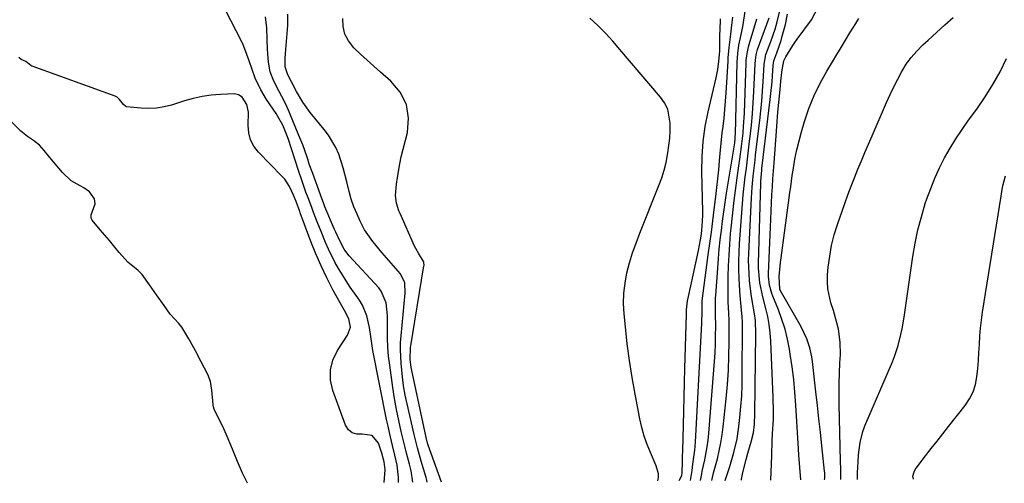
# Model space of a CAD drawing. Units: inches. Extents: x 1899770 to 1905050, y 385081 to 390396.
# Drawn here: x 1903754 to 1904091, y 385101 to 385259 of the extents above; entities that cross this region are included whole.
import ezdxf

# ---------------------------------------------------------------- set-up
doc = ezdxf.new("R2010")
doc.units = ezdxf.units.IN
doc.header["$MEASUREMENT"] = 0
doc.layers.add('7', color=7, linetype='Continuous')
doc.layers.add('8', color=7, linetype='Continuous')

msp = doc.modelspace()

# ---------------------------------------------------------------- linework, layer by layer
at = {"layer": '7', "color": 18}
for points in [[(1904021.65, 385101.85, 1648), (1904021.64, 385101.88, 1648), (1904021.27, 385106.1, 1648), (1904020.96, 385110.33, 1648), (1904020.82, 385112.44, 1648), (1904019.91, 385127.48, 1648), (1904019.58, 385131.85, 1648), (1904019.16, 385136.21, 1648), (1904018.6, 385140.55, 1648), (1904017.96, 385144.88, 1648), (1904017.69, 385146.58, 1648), (1904017.01, 385150.03, 1648), (1904016.19, 385153.43, 1648), (1904015.14, 385156.78, 1648), (1904013.95, 385160.09, 1648), (1904012.08, 385164.79, 1648), (1904011.74, 385165.72, 1648), (1904010.93, 385168.57, 1648), (1904010.58, 385171.5, 1648), (1904010.58, 385172.49, 1648), (1904011.18, 385188.41, 1648), (1904011.29, 385191.16, 1648), (1904011.42, 385193.91, 1648), (1904011.56, 385196.66, 1648), (1904011.71, 385199.41, 1648), (1904011.88, 385202.16, 1648), (1904012.05, 385204.9, 1648), (1904012.24, 385207.65, 1648), (1904012.44, 385210.4, 1648), (1904013.25, 385221.25, 1648), (1904013.5, 385224.53, 1648), (1904013.77, 385227.8, 1648), (1904014.07, 385231.07, 1648), (1904014.39, 385234.34, 1648), (1904014.91, 385239.51, 1648), (1904014.97, 385240.19, 1648), (1904015.09, 385241.57, 1648), (1904015.84, 385245.37, 1648), (1904016.52, 385246.71, 1648), (1904018.84, 385250.54, 1648), (1904019.61, 385251.67, 1648), (1904020.4, 385252.79, 1648), (1904025.22, 385259.43, 1648), (1904027.58, 385263.75, 1648)], [(1903883.93, 385100.98, 1624), (1903883.96, 385102.66, 1624), (1903883.43, 385106.83, 1624), (1903882.66, 385110.27, 1624), (1903881.86, 385113.6, 1624), (1903880.83, 385118.04, 1624), (1903880.36, 385120.27, 1624), (1903879.89, 385122.5, 1624), (1903875.13, 385146.18, 1624), (1903874.57, 385150.11, 1624), (1903874.03, 385154.04, 1624), (1903873.15, 385158.02, 1624), (1903871.61, 385161.68, 1624), (1903870.57, 385163.39, 1624), (1903868.87, 385165.82, 1624), (1903867.45, 385167.89, 1624), (1903866.07, 385169.98, 1624), (1903864.73, 385172.09, 1624), (1903863.42, 385174.22, 1624), (1903862.18, 385176.39, 1624), (1903859.96, 385180.86, 1624), (1903858.97, 385183.16, 1624), (1903857.47, 385186.91, 1624), (1903856.17, 385190.18, 1624), (1903854.89, 385193.45, 1624), (1903854.26, 385195.1, 1624), (1903853.03, 385198.39, 1624), (1903852.29, 385200.42, 1624), (1903850.99, 385204.12, 1624), (1903849.74, 385207.84, 1624), (1903846.15, 385218.78, 1624), (1903845.75, 385219.91, 1624), (1903844.33, 385223.29, 1624), (1903842.65, 385226.33, 1624), (1903842.03, 385227.3, 1624), (1903838.81, 385232.09, 1624), (1903836.84, 385235.36, 1624), (1903834.95, 385239.46, 1624), (1903833.84, 385242.37, 1624), (1903832.89, 385245.34, 1624), (1903831.29, 385249.73, 1624), (1903830.63, 385251.14, 1624), (1903828.44, 385255.58, 1624), (1903826.61, 385259.17, 1624), (1903824.72, 385262.74, 1624)], [(1903888.81, 385101.01, 1626), (1903888.26, 385104.96, 1626), (1903887.65, 385107.25, 1626), (1903886.68, 385110.99, 1626), (1903886.22, 385112.87, 1626), (1903885.76, 385114.75, 1626), (1903884.89, 385118.45, 1626), (1903884.06, 385122.2, 1626), (1903883.29, 385125.96, 1626), (1903882.62, 385129.73, 1626), (1903882.02, 385133.52, 1626), (1903880.93, 385141.11, 1626), (1903880.56, 385144.18, 1626), (1903880.29, 385147.25, 1626), (1903880.16, 385150.33, 1626), (1903880.13, 385153.41, 1626), (1903880.16, 385158.11, 1626), (1903879.69, 385162.49, 1626), (1903878.05, 385166.42, 1626), (1903877.17, 385167.57, 1626), (1903867.08, 385178.58, 1626), (1903866.61, 385179.12, 1626), (1903865.33, 385180.85, 1626), (1903863.72, 385183.9, 1626), (1903862.5, 385186.67, 1626), (1903862.1, 385187.6, 1626), (1903858.79, 385195.34, 1626), (1903858.37, 385196.35, 1626), (1903857.2, 385199.4, 1626), (1903854.58, 385206.73, 1626), (1903853.43, 385210, 1626), (1903852.87, 385211.65, 1626), (1903851.75, 385214.93, 1626), (1903851.16, 385216.56, 1626), (1903849.89, 385219.78, 1626), (1903846.51, 385227.86, 1626), (1903845.73, 385229.65, 1626), (1903844.91, 385231.42, 1626), (1903843.11, 385234.88, 1626), (1903841.28, 385238.33, 1626), (1903840.02, 385241.53, 1626), (1903839.42, 385244.89, 1626), (1903839.14, 385249.39, 1626), (1903838.98, 385252.65, 1626), (1903838.91, 385256.62, 1626), (1903838.44, 385260.38, 1626)], [(1903893.73, 385101.04, 1628), (1903893.57, 385102.2, 1628), (1903893.46, 385102.61, 1628), (1903893.35, 385103.03, 1628), (1903891.75, 385108.29, 1628), (1903890.45, 385112.81, 1628), (1903889.32, 385117.38, 1628), (1903886.91, 385127.83, 1628), (1903886.27, 385130.9, 1628), (1903885.71, 385133.99, 1628), (1903885.28, 385137.1, 1628), (1903884.8, 385141.86, 1628), (1903884.6, 385146.5, 1628), (1903884.67, 385148.81, 1628), (1903884.83, 385151.13, 1628), (1903886.22, 385165.74, 1628), (1903886.11, 385169.29, 1628), (1903884.65, 385172.4, 1628), (1903878.28, 385179.67, 1628), (1903877.21, 385180.92, 1628), (1903875.14, 385183.47, 1628), (1903872.32, 385187.51, 1628), (1903870.82, 385190.43, 1628), (1903869.75, 385192.81, 1628), (1903868.71, 385195.37, 1628), (1903867.77, 385197.96, 1628), (1903867.01, 385200.61, 1628), (1903866.24, 385203.85, 1628), (1903865.04, 385208.67, 1628), (1903863.48, 385213.38, 1628), (1903862.5, 385215.65, 1628), (1903860.04, 385219.89, 1628), (1903858.56, 385221.86, 1628), (1903853.75, 385227.65, 1628), (1903851.17, 385231.14, 1628), (1903849, 385234.89, 1628), (1903847.36, 385238.14, 1628), (1903846.1, 385240.6, 1628), (1903845.17, 385243.25, 1628), (1903845.18, 385246.16, 1628), (1903845.27, 385247.82, 1628), (1903846.02, 385257.46, 1628), (1903846.08, 385261.35, 1628)], [(1903983.83, 385101.61, 1636), (1903984.41, 385105.02, 1636), (1903984.67, 385107.27, 1636), (1903985.32, 385112.01, 1636), (1903985.45, 385113.39, 1636), (1903985.54, 385114.77, 1636), (1903987.74, 385155.52, 1636), (1903987.81, 385159.54, 1636), (1903987.84, 385162.6, 1636), (1903987.86, 385162.86, 1636), (1903987.9, 385163.12, 1636), (1903989.95, 385178.9, 1636), (1903990.47, 385182.78, 1636), (1903991, 385186.65, 1636), (1903991.27, 385188.59, 1636), (1903991.77, 385192.47, 1636), (1903992, 385194.42, 1636), (1903992.54, 385198.9, 1636), (1903992.88, 385201.94, 1636), (1903993.21, 385204.97, 1636), (1903993.5, 385208.02, 1636), (1903993.77, 385211.06, 1636), (1903993.99, 385213.64, 1636), (1903994.32, 385217.15, 1636), (1903994.73, 385220.64, 1636), (1903995.01, 385222.89, 1636), (1903995.34, 385225.76, 1636), (1903995.63, 385228.64, 1636), (1903995.87, 385231.52, 1636), (1903996.07, 385234.4, 1636), (1903996.7, 385245.21, 1636), (1903996.78, 385246.37, 1636), (1903997.05, 385249.86, 1636), (1903997.61, 385254.49, 1636), (1903998.03, 385257.58, 1636), (1903998.3, 385260.29, 1636)], [(1903987.28, 385101.63, 1638), (1903987.69, 385103.86, 1638), (1903987.88, 385104.83, 1638), (1903988.75, 385108.68, 1638), (1903989.6, 385113.21, 1638), (1903989.89, 385115.49, 1638), (1903990.12, 385117.78, 1638), (1903992.07, 385142.38, 1638), (1903992.26, 385145.36, 1638), (1903992.4, 385148.33, 1638), (1903992.46, 385151.32, 1638), (1903992.47, 385154.3, 1638), (1903992.42, 385158.71, 1638), (1903992.41, 385159.49, 1638), (1903992.39, 385161.83, 1638), (1903992.44, 385164.16, 1638), (1903992.48, 385164.94, 1638), (1903993.17, 385174.39, 1638), (1903993.42, 385177.61, 1638), (1903993.71, 385180.83, 1638), (1903994.04, 385184.05, 1638), (1903994.41, 385187.26, 1638), (1903994.81, 385190.47, 1638), (1903995.25, 385193.67, 1638), (1903995.73, 385196.87, 1638), (1903996.23, 385200.06, 1638), (1903998.6, 385214.45, 1638), (1903998.71, 385215.15, 1638), (1903999, 385217.26, 1638), (1903999.14, 385218.74, 1638), (1903999.18, 385219.47, 1638), (1903999.21, 385220.2, 1638), (1903999.85, 385244.93, 1638), (1904000.03, 385247.85, 1638), (1904000.43, 385250.75, 1638), (1904001.42, 385255.37, 1638), (1904001.89, 385257.69, 1638), (1904002.61, 385262.35, 1638)], [(1904001.25, 385101.72, 1644), (1904001.32, 385102.1, 1644), (1904001.78, 385104.33, 1644), (1904002.87, 385108.76, 1644), (1904003.5, 385110.95, 1644), (1904004.65, 385114.82, 1644), (1904005.37, 385117.91, 1644), (1904005.73, 385120.92, 1644), (1904005.92, 385124.48, 1644), (1904006.22, 385151.79, 1644), (1904006.04, 385156.38, 1644), (1904005.77, 385158.66, 1644), (1904005, 385163.21, 1644), (1904004.64, 385165.48, 1644), (1904004.07, 385170.06, 1644), (1904003.88, 385172.43, 1644), (1904003.75, 385177.07, 1644), (1904003.82, 385179.4, 1644), (1904004.76, 385198.44, 1644), (1904004.87, 385200.29, 1644), (1904004.99, 385202.13, 1644), (1904005.33, 385205.82, 1644), (1904005.52, 385207.66, 1644), (1904005.93, 385211.33, 1644), (1904006.15, 385213.17, 1644), (1904007.56, 385224.9, 1644), (1904007.93, 385228.23, 1644), (1904008.25, 385231.56, 1644), (1904008.51, 385234.9, 1644), (1904008.73, 385238.24, 1644), (1904009.05, 385244.05, 1644), (1904009.12, 385244.93, 1644), (1904009.68, 385247.5, 1644), (1904011.38, 385251.99, 1644), (1904012.82, 385256.14, 1644), (1904013.45, 385258.24, 1644), (1904014.47, 385262.5, 1644)], [(1904011.39, 385101.78, 1646), (1904011.66, 385110.2, 1646), (1904011.84, 385115.18, 1646), (1904011.96, 385117.66, 1646), (1904012.2, 385122.64, 1646), (1904012.25, 385125.12, 1646), (1904012.16, 385130.1, 1646), (1904011.35, 385149.34, 1646), (1904011.14, 385152.18, 1646), (1904010.79, 385155, 1646), (1904010.26, 385157.79, 1646), (1904009.6, 385160.56, 1646), (1904008.55, 385164.48, 1646), (1904007.55, 385169.36, 1646), (1904007.11, 385174.31, 1646), (1904007.11, 385175.97, 1646), (1904007.89, 385203.45, 1646), (1904007.91, 385204.08, 1646), (1904008.22, 385207.88, 1646), (1904008.29, 385208.51, 1646), (1904011.15, 385232.09, 1646), (1904011.38, 385234.11, 1646), (1904011.76, 385238.17, 1646), (1904011.9, 385240.21, 1646), (1904012.13, 385243.75, 1646), (1904012.35, 385245.32, 1646), (1904013.41, 385248.12, 1646), (1904014.86, 385252.36, 1646), (1904015.27, 385253.8, 1646), (1904016.35, 385257.84, 1646), (1904017.08, 385261.33, 1646)], [(1903972.71, 385101.54, 1632), (1903972.84, 385102.13, 1632), (1903972.94, 385102.71, 1632), (1903972.94, 385103.87, 1632), (1903972.1, 385106.7, 1632), (1903970.13, 385111.18, 1632), (1903969, 385114, 1632), (1903968.01, 385116.85, 1632), (1903967.2, 385119.77, 1632), (1903966.53, 385122.73, 1632), (1903964.91, 385131.21, 1632), (1903963.9, 385136.93, 1632), (1903962.99, 385142.67, 1632), (1903962.23, 385148.43, 1632), (1903961.58, 385154.2, 1632), (1903961.13, 385158.67, 1632), (1903960.96, 385162.21, 1632), (1903961.03, 385165.74, 1632), (1903961.45, 385169.24, 1632), (1903962.12, 385172.72, 1632), (1903963.03, 385176.16, 1632), (1903964.05, 385179.58, 1632), (1903965.21, 385182.95, 1632), (1903966.47, 385186.28, 1632), (1903973.04, 385202.61, 1632), (1903974, 385205.23, 1632), (1903974.83, 385207.88, 1632), (1903975.5, 385210.58, 1632), (1903976.12, 385213.78, 1632), (1903976.48, 385216.3, 1632), (1903976.75, 385218.84, 1632), (1903976.89, 385221.39, 1632), (1903976.95, 385223.94, 1632), (1903976.09, 385228.74, 1632), (1903975.01, 385230.91, 1632), (1903973.62, 385232.95, 1632), (1903959.68, 385249.28, 1632), (1903957.23, 385252.05, 1632), (1903954.72, 385254.77, 1632), (1903952.11, 385257.39, 1632), (1903949.45, 385259.95, 1632)], [(1903980.01, 385101.59, 1634), (1903980.73, 385103.08, 1634), (1903980.87, 385103.42, 1634), (1903981.02, 385104.14, 1634), (1903981.07, 385108.17, 1634), (1903981.12, 385109.97, 1634), (1903981.19, 385111.76, 1634), (1903981.42, 385120.57, 1634), (1903981.55, 385125.43, 1634), (1903981.68, 385130.28, 1634), (1903981.81, 385135.14, 1634), (1903981.94, 385139.99, 1634), (1903982.43, 385158.62, 1634), (1903982.51, 385160.12, 1634), (1903982.88, 385163.1, 1634), (1903983.16, 385164.58, 1634), (1903984.76, 385171.89, 1634), (1903985.68, 385176.13, 1634), (1903986.55, 385180.39, 1634), (1903987.27, 385183.99, 1634), (1903987.5, 385185.3, 1634), (1903987.77, 385187.29, 1634), (1903988.01, 385190.43, 1634), (1903988.06, 385192.53, 1634), (1903988.05, 385193.58, 1634), (1903987.73, 385207.46, 1634), (1903987.8, 385212.61, 1634), (1903988.15, 385217.74, 1634), (1903988.88, 385222.82, 1634), (1903989.88, 385227.88, 1634), (1903992.66, 385239.53, 1634), (1903993.23, 385242.38, 1634), (1903993.59, 385245.27, 1634), (1903993.76, 385247.37, 1634), (1903993.84, 385248.98, 1634), (1903993.88, 385252.92, 1634), (1903993.94, 385254.52, 1634), (1903994, 385255.72, 1634), (1903994.14, 385259.71, 1634)], [(1903995.73, 385101.68, 1642), (1903997.3, 385106.47, 1642), (1903998.69, 385111.17, 1642), (1903999.79, 385115.94, 1642), (1904000.05, 385117.55, 1642), (1904000.27, 385119.17, 1642), (1904000.73, 385123.25, 1642), (1904001.09, 385126.93, 1642), (1904001.37, 385130.6, 1642), (1904001.52, 385134.29, 1642), (1904001.59, 385137.97, 1642), (1904001.64, 385154.1, 1642), (1904001.61, 385155.89, 1642), (1904001.53, 385157.68, 1642), (1904001.19, 385161.25, 1642), (1904000.81, 385164.82, 1642), (1904000.68, 385166.61, 1642), (1904000.47, 385170.81, 1642), (1904000.39, 385173.81, 1642), (1904000.38, 385176.81, 1642), (1904000.47, 385179.81, 1642), (1904000.64, 385182.8, 1642), (1904001.39, 385193.3, 1642), (1904001.64, 385196.37, 1642), (1904001.91, 385199.44, 1642), (1904002.23, 385202.5, 1642), (1904002.59, 385205.57, 1642), (1904002.96, 385208.63, 1642), (1904003.33, 385211.69, 1642), (1904003.7, 385214.75, 1642), (1904004.07, 385217.81, 1642), (1904004.26, 385219.4, 1642), (1904004.68, 385223.27, 1642), (1904005.04, 385227.14, 1642), (1904005.32, 385231.01, 1642), (1904005.54, 385234.89, 1642), (1904005.97, 385244.35, 1642), (1904006.06, 385245.58, 1642), (1904006.33, 385247.41, 1642), (1904006.83, 385249.18, 1642), (1904010.79, 385260.02, 1642)], [(1904035.31, 385101.93, 1652), (1904035.28, 385105.58, 1652), (1904035.22, 385108.26, 1652), (1904034.72, 385127.73, 1652), (1904034.67, 385131.29, 1652), (1904034.69, 385134.85, 1652), (1904034.8, 385138.41, 1652), (1904034.98, 385141.96, 1652), (1904035.15, 385144.62, 1652), (1904035.11, 385149.05, 1652), (1904034.44, 385153.42, 1652), (1904033.92, 385155.58, 1652), (1904032.73, 385159.87, 1652), (1904031.91, 385162.46, 1652), (1904030.86, 385167.21, 1652), (1904030.72, 385169.63, 1652), (1904030.78, 385172.08, 1652), (1904031.01, 385174.68, 1652), (1904031.48, 385178.42, 1652), (1904032.12, 385182.11, 1652), (1904033.05, 385185.75, 1652), (1904034.15, 385189.35, 1652), (1904036.65, 385196.54, 1652), (1904037.71, 385199.48, 1652), (1904038.8, 385202.41, 1652), (1904039.94, 385205.31, 1652), (1904041.12, 385208.2, 1652), (1904042.34, 385211.08, 1652), (1904043.56, 385213.95, 1652), (1904044.79, 385216.82, 1652), (1904046.02, 385219.69, 1652), (1904050.97, 385231.13, 1652), (1904052.17, 385233.81, 1652), (1904053.42, 385236.47, 1652), (1904054.75, 385239.09, 1652), (1904056.13, 385241.68, 1652), (1904057.66, 385244.16, 1652), (1904059.35, 385246.53, 1652), (1904061.26, 385248.71, 1652), (1904063.32, 385250.78, 1652), (1904065.16, 385252.44, 1652), (1904068.02, 385255.04, 1652), (1904070.87, 385257.63, 1652), (1904073.72, 385260.23, 1652)], [(1903879.09, 385100.95, 1622), (1903879.36, 385105.23, 1622), (1903879.04, 385108.06, 1622), (1903878.25, 385110.97, 1622), (1903877.13, 385114.38, 1622), (1903874.95, 385117.02, 1622), (1903871.55, 385117.49, 1622), (1903869.68, 385117.49, 1622), (1903868.08, 385117.94, 1622), (1903866.82, 385119.03, 1622), (1903865.8, 385120.57, 1622), (1903861.46, 385132.47, 1622), (1903860.72, 385136.03, 1622), (1903860.64, 385139.52, 1622), (1903861.53, 385142.89, 1622), (1903863.08, 385146.19, 1622), (1903866.51, 385151.37, 1622), (1903867.52, 385154.14, 1622), (1903866.97, 385156.96, 1622), (1903865.41, 385159.81, 1622), (1903864.96, 385160.64, 1622), (1903861.5, 385166.97, 1622), (1903859.4, 385171.02, 1622), (1903857.43, 385175.11, 1622), (1903855.63, 385179.29, 1622), (1903853.96, 385183.52, 1622), (1903850.33, 385193.31, 1622), (1903850.16, 385193.78, 1622), (1903848.92, 385197.2, 1622), (1903848.07, 385199.33, 1622), (1903846.66, 385202.34, 1622), (1903845.01, 385204.78, 1622), (1903844.03, 385205.89, 1622), (1903836.01, 385214.05, 1622), (1903834.46, 385216.08, 1622), (1903833.28, 385218.27, 1622), (1903832.68, 385220.67, 1622), (1903832.45, 385223.22, 1622), (1903832.57, 385227.72, 1622), (1903832.02, 385230.36, 1622), (1903830.43, 385232.93, 1622), (1903829.25, 385233.75, 1622), (1903827.83, 385234, 1622), (1903823.04, 385233.81, 1622), (1903819.9, 385233.56, 1622), (1903816.79, 385233.14, 1622), (1903813.73, 385232.47, 1622), (1903810.69, 385231.63, 1622), (1903806.25, 385230.19, 1622), (1903803.71, 385229.55, 1622), (1903801.15, 385229.11, 1622), (1903798.56, 385229, 1622), (1903795.94, 385229.11, 1622), (1903790.93, 385229.62, 1622), (1903790.68, 385229.68, 1622), (1903789.89, 385230.37, 1622), (1903788.48, 385232.07, 1622), (1903787.68, 385232.88, 1622), (1903787.05, 385233.2, 1622), (1903758.56, 385243.52, 1622), (1903758.44, 385243.57, 1622), (1903758.19, 385243.7, 1622), (1903756.39, 385245.1, 1622), (1903754.81, 385245.79, 1622), (1903754.05, 385246.54, 1622)], [(1904040.96, 385101.97, 1654), (1904040.99, 385104.37, 1654), (1904041.18, 385108, 1654), (1904041.35, 385110.42, 1654), (1904041.86, 385114.68, 1654), (1904042.83, 385118.45, 1654), (1904043.52, 385120.29, 1654), (1904052.96, 385142.21, 1654), (1904053.69, 385144.05, 1654), (1904054.94, 385147.81, 1654), (1904055.88, 385151.66, 1654), (1904056.27, 385153.61, 1654), (1904056.93, 385157.52, 1654), (1904059.91, 385178.3, 1654), (1904060.7, 385182.9, 1654), (1904061.65, 385187.47, 1654), (1904062.84, 385191.97, 1654), (1904064.2, 385196.44, 1654), (1904064.74, 385198.05, 1654), (1904066.04, 385201.65, 1654), (1904067.47, 385205.19, 1654), (1904069.07, 385208.66, 1654), (1904070.79, 385212.08, 1654), (1904072.68, 385215.41, 1654), (1904074.65, 385218.68, 1654), (1904076.77, 385221.87, 1654), (1904078.97, 385225, 1654), (1904081.79, 385228.83, 1654), (1904084.65, 385232.98, 1654), (1904087.34, 385237.22, 1654), (1904089.76, 385241.63, 1654), (1904092.01, 385246.13, 1654)], [(1904060.14, 385102.09, 1656), (1904059.98, 385103.1, 1656), (1904060.34, 385104.55, 1656), (1904060.78, 385105.43, 1656), (1904061.06, 385105.85, 1656), (1904064.32, 385110.11, 1656), (1904066.26, 385112.63, 1656), (1904068.21, 385115.15, 1656), (1904070.17, 385117.66, 1656), (1904072.14, 385120.16, 1656), (1904077.79, 385127.3, 1656), (1904079.29, 385129.57, 1656), (1904080.52, 385131.95, 1656), (1904081.33, 385134.5, 1656), (1904081.86, 385137.17, 1656), (1904082.15, 385139.93, 1656), (1904082.39, 385142.69, 1656), (1904082.56, 385145.46, 1656), (1904082.7, 385148.24, 1656), (1904082.86, 385151.03, 1656), (1904083.08, 385153.8, 1656), (1904083.41, 385156.56, 1656), (1904083.79, 385159.32, 1656), (1904090.13, 385199, 1656), (1904090.27, 385199.89, 1656), (1904090.72, 385202.53, 1656), (1904091.62, 385205.98, 1656)]]:
    msp.add_polyline3d(points, dxfattribs=at)
at = {"layer": '8', "color": 18}
for points in [[(1903898.6, 385101.07, 1630), (1903894.14, 385113.71, 1630), (1903893.79, 385114.9, 1630), (1903893.69, 385115.3, 1630), (1903888.32, 385140.36, 1630), (1903887.92, 385143.12, 1630), (1903888, 385147.09, 1630), (1903892.64, 385175.13, 1630), (1903892.67, 385175.41, 1630), (1903892.65, 385176.24, 1630), (1903892.6, 385176.51, 1630), (1903890.87, 385179.28, 1630), (1903889.89, 385181.02, 1630), (1903889.45, 385181.92, 1630), (1903884.46, 385193.09, 1630), (1903884.1, 385193.94, 1630), (1903883.22, 385196.56, 1630), (1903882.88, 385199.25, 1630), (1903883.25, 385203.07, 1630), (1903883.55, 385205.42, 1630), (1903884.39, 385210.1, 1630), (1903884.91, 385212.42, 1630), (1903887, 385220.78, 1630), (1903887.34, 385225.75, 1630), (1903886.68, 385230.39, 1630), (1903884.53, 385234.56, 1630), (1903881.37, 385238.41, 1630), (1903877.78, 385241.48, 1630), (1903875.47, 385243.5, 1630), (1903873.18, 385245.55, 1630), (1903870.92, 385247.64, 1630), (1903868.7, 385249.75, 1630), (1903866.79, 385252.14, 1630), (1903865.54, 385254.49, 1630), (1903864.97, 385257.09, 1630), (1903864.86, 385259.85, 1630)], [(1903991.11, 385101.66, 1640), (1903991.6, 385103.63, 1640), (1903991.76, 385104.24, 1640), (1903993.04, 385109.04, 1640), (1903993.69, 385111.76, 1640), (1903994.26, 385114.49, 1640), (1903994.71, 385117.25, 1640), (1903995.07, 385120.03, 1640), (1903996.08, 385129.58, 1640), (1903996.52, 385134.47, 1640), (1903996.84, 385139.36, 1640), (1903997.01, 385144.26, 1640), (1903997.07, 385149.16, 1640), (1903997.04, 385156.4, 1640), (1903996.99, 385158.98, 1640), (1903996.78, 385162.84, 1640), (1903996.71, 385165.41, 1640), (1903996.71, 385166.7, 1640), (1903996.78, 385171.48, 1640), (1903996.87, 385175.16, 1640), (1903997.03, 385178.84, 1640), (1903997.28, 385182.51, 1640), (1903997.58, 385186.18, 1640), (1903997.75, 385187.99, 1640), (1903998.2, 385192.3, 1640), (1903998.68, 385196.61, 1640), (1903999.23, 385200.92, 1640), (1903999.81, 385205.22, 1640), (1904000.41, 385209.42, 1640), (1904000.72, 385211.62, 1640), (1904001.3, 385216.01, 1640), (1904001.82, 385220.59, 1640), (1904002.03, 385222.86, 1640), (1904002.28, 385227.4, 1640), (1904002.91, 385244.65, 1640), (1904002.95, 385245.44, 1640), (1904003.2, 385247.81, 1640), (1904003.68, 385250.13, 1640), (1904003.89, 385250.9, 1640), (1904006.58, 385259.76, 1640)], [(1904029.75, 385101.9, 1650), (1904029.78, 385102.34, 1650), (1904029.79, 385102.49, 1650), (1904029.81, 385102.95, 1650), (1904029.78, 385104.31, 1650), (1904029.76, 385104.58, 1650), (1904029.74, 385104.84, 1650), (1904028.79, 385113.53, 1650), (1904028.29, 385118.14, 1650), (1904027.78, 385122.75, 1650), (1904027.28, 385127.36, 1650), (1904026.77, 385131.97, 1650), (1904025.62, 385142.37, 1650), (1904025.39, 385143.96, 1650), (1904024.7, 385147.08, 1650), (1904023.68, 385150.13, 1650), (1904021.62, 385154.47, 1650), (1904014.66, 385166.61, 1650), (1904014.38, 385167.17, 1650), (1904014.24, 385171.54, 1650), (1904014.68, 385176.29, 1650), (1904014.88, 385177.87, 1650), (1904017.62, 385198.44, 1650), (1904017.88, 385200.33, 1650), (1904018.14, 385202.23, 1650), (1904018.69, 385206.02, 1650), (1904019.07, 385208.56, 1650), (1904019.61, 385211.72, 1650), (1904020.23, 385214.85, 1650), (1904020.99, 385217.95, 1650), (1904021.83, 385221.04, 1650), (1904022.87, 385224.55, 1650), (1904024.39, 385229.03, 1650), (1904026.13, 385233.42, 1650), (1904028.19, 385237.66, 1650), (1904030.48, 385241.8, 1650), (1904032.39, 385244.98, 1650), (1904033.88, 385247.46, 1650), (1904035.38, 385249.94, 1650), (1904036.89, 385252.42, 1650), (1904038.4, 385254.9, 1650), (1904040.38, 385258.11, 1650), (1904041.48, 385259.81, 1650)], [(1903832.22, 385100.66, 1620), (1903830.61, 385104.08, 1620), (1903828.91, 385108.13, 1620), (1903827.2, 385112.41, 1620), (1903825.32, 385116.69, 1620), (1903823.78, 385120.13, 1620), (1903821.56, 385124.6, 1620), (1903820.89, 385126.1, 1620), (1903820.66, 385126.88, 1620), (1903820.58, 385127.28, 1620), (1903820.53, 385127.69, 1620), (1903820.06, 385132.59, 1620), (1903819.58, 385135.52, 1620), (1903818.74, 385137.94, 1620), (1903816.45, 385142.27, 1620), (1903814.46, 385146.05, 1620), (1903812.25, 385150.15, 1620), (1903809.85, 385154.08, 1620), (1903808.83, 385155.36, 1620), (1903805.84, 385158.54, 1620), (1903803.71, 385161.58, 1620), (1903801.18, 385165.17, 1620), (1903798.79, 385168.58, 1620), (1903796.21, 385172.17, 1620), (1903794.87, 385173.51, 1620), (1903791.28, 385176.43, 1620), (1903788.35, 385179.7, 1620), (1903786.9, 385181.52, 1620), (1903785.07, 385183.79, 1620), (1903781.92, 385187.49, 1620), (1903779.17, 385190.76, 1620), (1903778.81, 385191.5, 1620), (1903778.75, 385192.64, 1620), (1903780.12, 385196.35, 1620), (1903779.96, 385198.11, 1620), (1903778.16, 385200.44, 1620), (1903776.3, 385201.82, 1620), (1903775.04, 385202.55, 1620), (1903771.91, 385204.23, 1620), (1903768.93, 385207.08, 1620), (1903765.9, 385210.72, 1620), (1903764.67, 385212.21, 1620), (1903762.73, 385214.59, 1620), (1903761.09, 385216.42, 1620), (1903759.08, 385218.05, 1620), (1903757.03, 385219.39, 1620), (1903754.77, 385221.26, 1620), (1903751.51, 385224.5, 1620)]]:
    msp.add_polyline3d(points, dxfattribs=at)

doc.saveas('drawing.dxf')
